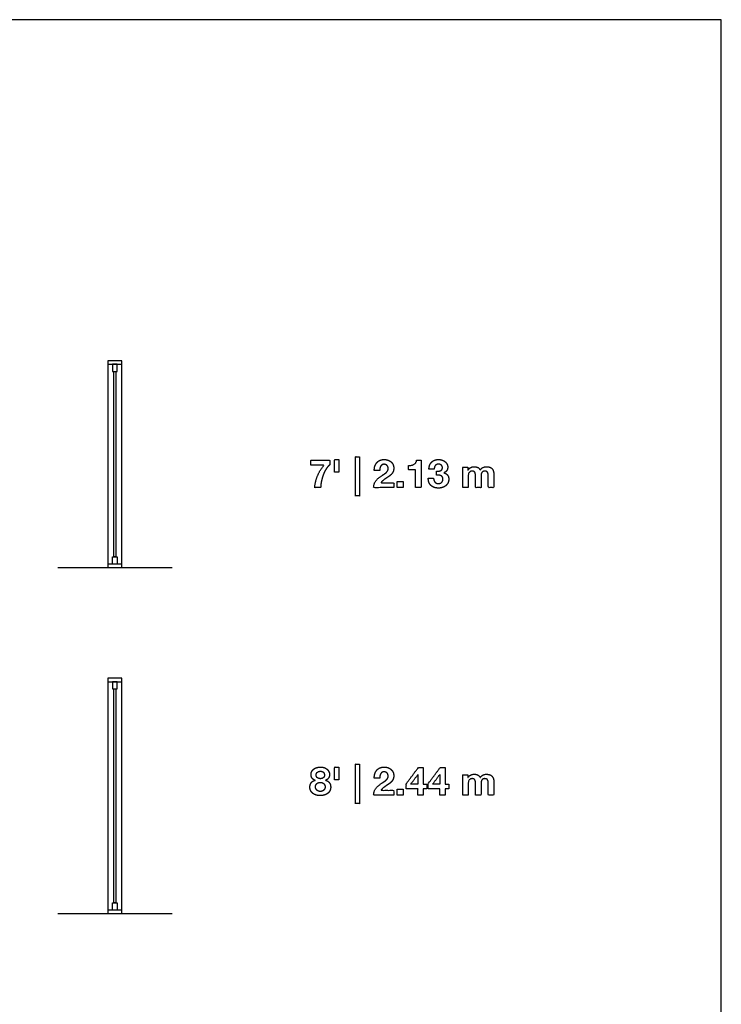
# Model space of a CAD drawing. Units: feet. Extents: x 0 to 134, y -10 to 70.
# Drawn here: x 109 to 134, y 35 to 70 of the extents above; entities that cross this region are included whole.
import ezdxf

# ---------------------------------------------------------------- set-up
doc = ezdxf.new("R2010")
doc.units = ezdxf.units.FT
doc.header["$MEASUREMENT"] = 0
for name, color, linetype, true_color in [('2D$AG-BUILDINGS', 7, 'Continuous', 0x66ccff), ('2D$AG-DIAGRAM', 7, 'Continuous', 0xfecc66), ('2D$N-TEXT', 7, 'Continuous', 0xcccccc), ('2D$X-VPRT', 7, 'Continuous', 0xfb02ff)]:
    doc.layers.add(name, color=color, linetype=linetype, true_color=true_color)

msp = doc.modelspace()

# ---------------------------------------------------------------- linework, layer by layer
at = {"layer": '2D$AG-BUILDINGS'}
for points in [[(113.047, 57.679), (113.047, 57.804), (112.555, 57.804), (112.555, 57.679)], [(112.718, 57.429), (112.884, 57.429), (112.884, 57.679), (112.718, 57.679)], [(112.834, 50.929), (112.768, 50.929), (112.768, 57.429), (112.834, 57.429)], [(112.718, 50.929), (112.884, 50.929), (112.884, 50.679), (112.718, 50.679)], [(113.047, 50.554), (113.047, 50.679), (112.555, 50.679), (112.555, 50.554)], [(113.047, 46.554), (113.047, 46.679), (112.555, 46.679), (112.555, 46.554)], [(112.718, 46.304), (112.884, 46.304), (112.884, 46.554), (112.718, 46.554)], [(112.834, 38.804), (112.768, 38.804), (112.768, 46.304), (112.834, 46.304)], [(112.718, 38.804), (112.884, 38.804), (112.884, 38.554), (112.718, 38.554)], [(113.047, 38.429), (113.047, 38.554), (112.555, 38.554), (112.555, 38.429)]]:
    msp.add_lwpolyline(points, close=True, dxfattribs=at)
for points in [[(112.555, 57.679), (112.555, 50.679)], [(113.047, 50.679), (113.047, 57.679)], [(112.555, 46.554), (112.555, 38.554)], [(113.047, 38.554), (113.047, 46.554)]]:
    msp.add_lwpolyline(points, dxfattribs=at)
at = {"layer": '2D$AG-DIAGRAM'}
for points in [[(110.801, 50.554), (114.801, 50.554)], [(110.801, 38.429), (114.801, 38.429)]]:
    msp.add_lwpolyline(points, dxfattribs=at)
at = {"layer": '2D$N-TEXT'}
for points, knots in [([(120.322, 54.153), (120.322, 54.237), (120.322, 54.321), (119.993, 54.321), (119.663, 54.321), (119.663, 54.23), (119.663, 54.139), (119.892, 54.139), (120.121, 54.139), (119.983, 53.973), (119.898, 53.773), (119.814, 53.573), (119.797, 53.356), (119.902, 53.356), (120.007, 53.356), (120.008, 53.453), (120.029, 53.565), (120.051, 53.676), (120.09, 53.785), (120.129, 53.894), (120.188, 53.991), (120.246, 54.087), (120.322, 54.153)], [-15, -15, -15, -14, -14, -13, -13, -12, -12, -11, -11, -10, -10, -9, -9, -8, -8, -7, -7, -6, -6, -5, -5, -4, -4, -4]), ([(120.642, 54.341), (120.568, 54.341), (120.495, 54.341), (120.495, 54.119), (120.495, 53.898), (120.568, 53.898), (120.642, 53.898), (120.642, 54.119), (120.642, 54.341)], [-4, -4, -4, -3, -3, -2, -2, -1, -1, 0, 0, 0]), ([(121.37, 54.44), (121.296, 54.44), (121.222, 54.44), (121.222, 53.751), (121.222, 53.063), (121.296, 53.063), (121.37, 53.063), (121.37, 53.751), (121.37, 54.44)], [-4, -4, -4, -3, -3, -2, -2, -1, -1, 0, 0, 0]), ([(121.884, 53.951), (121.978, 53.951), (122.072, 53.951), (122.072, 53.989), (122.079, 54.028), (122.087, 54.068), (122.105, 54.1), (122.123, 54.133), (122.152, 54.153), (122.182, 54.173), (122.225, 54.173), (122.288, 54.173), (122.329, 54.133), (122.369, 54.094), (122.369, 54.024), (122.369, 53.98), (122.349, 53.945), (122.329, 53.911), (122.3, 53.883), (122.27, 53.855), (122.234, 53.833), (122.198, 53.81), (122.167, 53.788), (122.105, 53.745), (122.049, 53.704), (121.993, 53.662), (121.952, 53.614), (121.91, 53.565), (121.886, 53.503), (121.862, 53.441), (121.862, 53.356), (122.216, 53.356), (122.571, 53.356), (122.571, 53.441), (122.571, 53.525), (122.342, 53.525), (122.114, 53.525), (122.15, 53.574), (122.197, 53.611), (122.244, 53.649), (122.293, 53.681), (122.343, 53.713), (122.392, 53.747), (122.441, 53.78), (122.48, 53.82), (122.518, 53.861), (122.542, 53.913), (122.565, 53.966), (122.565, 54.039), (122.565, 54.109), (122.538, 54.166), (122.511, 54.222), (122.466, 54.261), (122.42, 54.299), (122.36, 54.32), (122.3, 54.341), (122.234, 54.341), (122.147, 54.341), (122.08, 54.311), (122.014, 54.281), (121.97, 54.228), (121.925, 54.175), (121.903, 54.104), (121.881, 54.033), (121.884, 53.951)], [-33, -33, -33, -32, -32, -31, -31, -30, -30, -29, -29, -28, -28, -27, -27, -26, -26, -25, -25, -24, -24, -23, -23, -22, -22, -21, -21, -20, -20, -19, -19, -18, -18, -17, -17, -16, -16, -15, -15, -14, -14, -13, -13, -12, -12, -11, -11, -10, -10, -9, -9, -8, -8, -7, -7, -6, -6, -5, -5, -4, -4, -3, -3, -2, -2, -1, -1, -1]), ([(123.085, 54.13), (123.085, 54.056), (123.085, 53.982), (123.206, 53.982), (123.327, 53.982), (123.327, 53.669), (123.327, 53.356), (123.425, 53.356), (123.523, 53.356), (123.523, 53.839), (123.523, 54.321), (123.445, 54.321), (123.367, 54.321), (123.359, 54.266), (123.333, 54.229), (123.307, 54.192), (123.269, 54.169), (123.231, 54.146), (123.183, 54.137), (123.136, 54.128), (123.085, 54.13)], [0, 0, 0, 10.490196, 10.490196, 27.745098, 27.745098, 72.254902, 72.254902, 86.176471, 86.176471, 154.803922, 154.803922, 165.882353, 165.882353, 166.882353, 166.882353, 167.882353, 167.882353, 168.882353, 168.882353, 169.882353, 169.882353, 169.882353]), ([(124.063, 53.931), (124.063, 53.862), (124.063, 53.793), (124.099, 53.793), (124.139, 53.791), (124.178, 53.789), (124.211, 53.776), (124.244, 53.763), (124.265, 53.734), (124.287, 53.705), (124.287, 53.65), (124.287, 53.58), (124.241, 53.539), (124.196, 53.498), (124.13, 53.498), (124.087, 53.498), (124.056, 53.514), (124.025, 53.529), (124.004, 53.554), (123.983, 53.58), (123.972, 53.615), (123.961, 53.65), (123.96, 53.689), (123.867, 53.689), (123.774, 53.689), (123.773, 53.605), (123.798, 53.54), (123.824, 53.475), (123.87, 53.43), (123.917, 53.385), (123.984, 53.362), (124.051, 53.339), (124.132, 53.339), (124.203, 53.339), (124.267, 53.359), (124.332, 53.38), (124.382, 53.42), (124.432, 53.46), (124.461, 53.519), (124.491, 53.578), (124.491, 53.654), (124.491, 53.737), (124.445, 53.796), (124.4, 53.855), (124.32, 53.873), (124.32, 53.875), (124.32, 53.876), (124.387, 53.895), (124.421, 53.949), (124.455, 54.003), (124.455, 54.073), (124.455, 54.138), (124.426, 54.188), (124.397, 54.237), (124.351, 54.272), (124.305, 54.306), (124.247, 54.323), (124.189, 54.341), (124.131, 54.341), (124.057, 54.341), (123.996, 54.317), (123.935, 54.292), (123.892, 54.248), (123.848, 54.204), (123.824, 54.143), (123.8, 54.082), (123.797, 54.007), (123.89, 54.007), (123.983, 54.007), (123.982, 54.082), (124.02, 54.13), (124.058, 54.179), (124.132, 54.179), (124.186, 54.179), (124.227, 54.146), (124.269, 54.113), (124.269, 54.051), (124.269, 54.01), (124.249, 53.985), (124.229, 53.96), (124.198, 53.947), (124.167, 53.934), (124.131, 53.931), (124.095, 53.929), (124.063, 53.931)], [-43, -43, -43, -42, -42, -41, -41, -40, -40, -39, -39, -38, -38, -37, -37, -36, -36, -35, -35, -34, -34, -33, -33, -32, -32, -31, -31, -30, -30, -29, -29, -28, -28, -27, -27, -26, -26, -25, -25, -24, -24, -23, -23, -22, -22, -21, -21, -20, -20, -19, -19, -18, -18, -17, -17, -16, -16, -15, -15, -14, -14, -13, -13, -12, -12, -11, -11, -10, -10, -9, -9, -8, -8, -7, -7, -6, -6, -5, -5, -4, -4, -3, -3, -2, -2, -1, -1, -1]), ([(125.166, 53.973), (125.165, 53.973), (125.163, 53.973), (125.163, 54.021), (125.163, 54.069), (125.071, 54.069), (124.979, 54.069), (124.979, 53.713), (124.979, 53.356), (125.077, 53.356), (125.175, 53.356), (125.175, 53.563), (125.175, 53.77), (125.175, 53.822), (125.19, 53.855), (125.205, 53.887), (125.226, 53.904), (125.248, 53.922), (125.27, 53.928), (125.293, 53.934), (125.307, 53.934), (125.354, 53.934), (125.378, 53.918), (125.402, 53.902), (125.412, 53.876), (125.423, 53.85), (125.424, 53.819), (125.425, 53.788), (125.425, 53.756), (125.425, 53.556), (125.425, 53.356), (125.523, 53.356), (125.621, 53.356), (125.621, 53.555), (125.621, 53.753), (125.621, 53.787), (125.626, 53.819), (125.631, 53.851), (125.645, 53.877), (125.66, 53.902), (125.685, 53.918), (125.711, 53.934), (125.752, 53.934), (125.793, 53.934), (125.818, 53.92), (125.842, 53.906), (125.854, 53.883), (125.867, 53.86), (125.869, 53.828), (125.872, 53.796), (125.872, 53.76), (125.872, 53.558), (125.872, 53.356), (125.97, 53.356), (126.068, 53.356), (126.068, 53.595), (126.068, 53.833), (126.068, 53.902), (126.048, 53.951), (126.029, 54), (125.995, 54.031), (125.96, 54.061), (125.912, 54.075), (125.864, 54.088), (125.807, 54.088), (125.733, 54.088), (125.678, 54.053), (125.624, 54.017), (125.592, 53.97), (125.563, 54.036), (125.507, 54.062), (125.452, 54.088), (125.384, 54.088), (125.314, 54.088), (125.259, 54.058), (125.205, 54.028), (125.166, 53.973)], [0, 0, 0, 0.196078, 0.196078, 7.058824, 7.058824, 20.196078, 20.196078, 70.882353, 70.882353, 84.803922, 84.803922, 114.215686, 114.215686, 115.215686, 115.215686, 116.215686, 116.215686, 117.215686, 117.215686, 118.215686, 118.215686, 119.215686, 119.215686, 120.215686, 120.215686, 121.215686, 121.215686, 122.215686, 122.215686, 123.215686, 123.215686, 124.215686, 124.215686, 125.215686, 125.215686, 126.215686, 126.215686, 127.215686, 127.215686, 128.215686, 128.215686, 129.215686, 129.215686, 130.215686, 130.215686, 131.215686, 131.215686, 132.215686, 132.215686, 133.215686, 133.215686, 134.215686, 134.215686, 135.215686, 135.215686, 136.215686, 136.215686, 137.215686, 137.215686, 138.215686, 138.215686, 139.215686, 139.215686, 140.215686, 140.215686, 141.215686, 141.215686, 142.215686, 142.215686, 143.215686, 143.215686, 144.215686, 144.215686, 145.215686, 145.215686, 146.215686, 146.215686, 146.215686]), ([(122.899, 53.569), (122.79, 53.569), (122.682, 53.569), (122.682, 53.463), (122.682, 53.356), (122.79, 53.356), (122.899, 53.356), (122.899, 53.463), (122.899, 53.569)], [-4, -4, -4, -3, -3, -2, -2, -1, -1, 0, 0, 0]), ([(119.669, 43.302), (119.669, 43.23), (119.705, 43.176), (119.74, 43.122), (119.811, 43.103), (119.811, 43.102), (119.811, 43.1), (119.724, 43.08), (119.676, 43.018), (119.629, 42.956), (119.629, 42.863), (119.629, 42.785), (119.66, 42.728), (119.691, 42.672), (119.743, 42.634), (119.794, 42.597), (119.86, 42.58), (119.925, 42.563), (119.995, 42.563), (120.063, 42.563), (120.128, 42.581), (120.193, 42.6), (120.244, 42.637), (120.295, 42.674), (120.326, 42.731), (120.357, 42.787), (120.357, 42.865), (120.357, 42.956), (120.31, 43.018), (120.263, 43.081), (120.176, 43.1), (120.176, 43.102), (120.176, 43.103), (120.246, 43.126), (120.282, 43.18), (120.317, 43.234), (120.317, 43.306), (120.317, 43.342), (120.3, 43.386), (120.284, 43.431), (120.246, 43.47), (120.208, 43.51), (120.146, 43.537), (120.084, 43.565), (119.994, 43.565), (119.935, 43.565), (119.877, 43.548), (119.819, 43.532), (119.773, 43.499), (119.727, 43.466), (119.698, 43.416), (119.669, 43.366), (119.669, 43.302)], [-28, -28, -28, -27, -27, -26, -26, -25, -25, -24, -24, -23, -23, -22, -22, -21, -21, -20, -20, -19, -19, -18, -18, -17, -17, -16, -16, -15, -15, -14, -14, -13, -13, -12, -12, -11, -11, -10, -10, -9, -9, -8, -8, -7, -7, -6, -6, -5, -5, -4, -4, -3, -3, -2, -2, -2]), ([(120.642, 43.565), (120.568, 43.565), (120.495, 43.565), (120.495, 43.344), (120.495, 43.122), (120.568, 43.122), (120.642, 43.122), (120.642, 43.344), (120.642, 43.565)], [-4, -4, -4, -3, -3, -2, -2, -1, -1, 0, 0, 0]), ([(121.37, 43.664), (121.296, 43.664), (121.222, 43.664), (121.222, 42.976), (121.222, 42.287), (121.296, 42.287), (121.37, 42.287), (121.37, 42.976), (121.37, 43.664)], [-4, -4, -4, -3, -3, -2, -2, -1, -1, 0, 0, 0]), ([(121.884, 43.175), (121.978, 43.175), (122.072, 43.175), (122.072, 43.213), (122.079, 43.253), (122.087, 43.292), (122.105, 43.324), (122.123, 43.357), (122.152, 43.377), (122.182, 43.397), (122.225, 43.397), (122.288, 43.397), (122.329, 43.357), (122.369, 43.318), (122.369, 43.248), (122.369, 43.204), (122.349, 43.169), (122.329, 43.135), (122.3, 43.107), (122.27, 43.08), (122.234, 43.057), (122.198, 43.034), (122.167, 43.012), (122.105, 42.969), (122.049, 42.928), (121.993, 42.887), (121.952, 42.838), (121.91, 42.789), (121.886, 42.727), (121.862, 42.665), (121.862, 42.581), (122.216, 42.581), (122.571, 42.581), (122.571, 42.665), (122.571, 42.749), (122.342, 42.749), (122.114, 42.749), (122.15, 42.798), (122.197, 42.836), (122.244, 42.873), (122.293, 42.905), (122.343, 42.938), (122.392, 42.971), (122.441, 43.004), (122.48, 43.044), (122.518, 43.085), (122.542, 43.138), (122.565, 43.19), (122.565, 43.263), (122.565, 43.333), (122.538, 43.39), (122.511, 43.446), (122.466, 43.485), (122.42, 43.524), (122.36, 43.544), (122.3, 43.565), (122.234, 43.565), (122.147, 43.565), (122.08, 43.535), (122.014, 43.506), (121.97, 43.453), (121.925, 43.399), (121.903, 43.328), (121.881, 43.257), (121.884, 43.175)], [-33, -33, -33, -32, -32, -31, -31, -30, -30, -29, -29, -28, -28, -27, -27, -26, -26, -25, -25, -24, -24, -23, -23, -22, -22, -21, -21, -20, -20, -19, -19, -18, -18, -17, -17, -16, -16, -15, -15, -14, -14, -13, -13, -12, -12, -11, -11, -10, -10, -9, -9, -8, -8, -7, -7, -6, -6, -5, -5, -4, -4, -3, -3, -2, -2, -1, -1, -1]), ([(123.005, 42.804), (123.209, 42.804), (123.413, 42.804), (123.413, 42.692), (123.413, 42.581), (123.506, 42.581), (123.599, 42.581), (123.599, 42.692), (123.599, 42.804), (123.663, 42.804), (123.727, 42.804), (123.727, 42.885), (123.727, 42.965), (123.663, 42.965), (123.599, 42.965), (123.599, 43.255), (123.599, 43.546), (123.511, 43.546), (123.424, 43.546), (123.214, 43.264), (123.005, 42.983), (123.005, 42.894), (123.005, 42.804)], [-11, -11, -11, -10, -10, -9, -9, -8, -8, -7, -7, -6, -6, -5, -5, -4, -4, -3, -3, -2, -2, -1, -1, 0, 0, 0]), ([(123.771, 42.804), (123.975, 42.804), (124.179, 42.804), (124.179, 42.692), (124.179, 42.581), (124.272, 42.581), (124.365, 42.581), (124.365, 42.692), (124.365, 42.804), (124.429, 42.804), (124.494, 42.804), (124.494, 42.885), (124.494, 42.965), (124.429, 42.965), (124.365, 42.965), (124.365, 43.255), (124.365, 43.546), (124.278, 43.546), (124.19, 43.546), (123.981, 43.264), (123.771, 42.983), (123.771, 42.894), (123.771, 42.804)], [-11, -11, -11, -10, -10, -9, -9, -8, -8, -7, -7, -6, -6, -5, -5, -4, -4, -3, -3, -2, -2, -1, -1, 0, 0, 0]), ([(119.847, 43.284), (119.847, 43.222), (119.891, 43.189), (119.935, 43.157), (119.994, 43.157), (120.056, 43.157), (120.097, 43.189), (120.139, 43.222), (120.139, 43.284), (120.139, 43.303), (120.133, 43.326), (120.128, 43.348), (120.112, 43.369), (120.096, 43.39), (120.068, 43.404), (120.04, 43.417), (119.994, 43.417), (119.965, 43.417), (119.938, 43.408), (119.911, 43.399), (119.891, 43.383), (119.87, 43.366), (119.858, 43.342), (119.847, 43.317), (119.847, 43.284)], [0, 0, 0, 1, 1, 2, 2, 3, 3, 4, 4, 5, 5, 6, 6, 7, 7, 8, 8, 9, 9, 10, 10, 11, 11, 12, 12, 12]), ([(123.409, 43.3), (123.284, 43.133), (123.159, 42.965), (123.286, 42.965), (123.413, 42.965), (123.413, 43.133), (123.413, 43.3), (123.411, 43.3), (123.409, 43.3)], [0, 0, 0, 1, 1, 2, 2, 3, 3, 4, 4, 4]), ([(124.175, 43.3), (124.05, 43.133), (123.926, 42.965), (124.052, 42.965), (124.179, 42.965), (124.179, 43.133), (124.179, 43.3), (124.177, 43.3), (124.175, 43.3)], [0, 0, 0, 1, 1, 2, 2, 3, 3, 4, 4, 4]), ([(125.166, 43.197), (125.165, 43.197), (125.163, 43.197), (125.163, 43.245), (125.163, 43.293), (125.071, 43.293), (124.979, 43.293), (124.979, 42.937), (124.979, 42.581), (125.077, 42.581), (125.175, 42.581), (125.175, 42.787), (125.175, 42.994), (125.175, 43.047), (125.19, 43.079), (125.205, 43.111), (125.226, 43.129), (125.248, 43.146), (125.27, 43.152), (125.293, 43.158), (125.307, 43.158), (125.354, 43.158), (125.378, 43.142), (125.402, 43.126), (125.412, 43.1), (125.423, 43.074), (125.424, 43.043), (125.425, 43.012), (125.425, 42.98), (125.425, 42.78), (125.425, 42.581), (125.523, 42.581), (125.621, 42.581), (125.621, 42.779), (125.621, 42.978), (125.621, 43.011), (125.626, 43.043), (125.631, 43.075), (125.645, 43.101), (125.66, 43.126), (125.685, 43.142), (125.711, 43.158), (125.752, 43.158), (125.793, 43.158), (125.818, 43.144), (125.842, 43.131), (125.854, 43.107), (125.867, 43.084), (125.869, 43.052), (125.872, 43.02), (125.872, 42.985), (125.872, 42.783), (125.872, 42.581), (125.97, 42.581), (126.068, 42.581), (126.068, 42.819), (126.068, 43.058), (126.068, 43.126), (126.048, 43.175), (126.029, 43.224), (125.995, 43.255), (125.96, 43.285), (125.912, 43.299), (125.864, 43.313), (125.807, 43.313), (125.733, 43.313), (125.678, 43.277), (125.624, 43.241), (125.592, 43.194), (125.563, 43.26), (125.507, 43.286), (125.452, 43.313), (125.384, 43.313), (125.314, 43.313), (125.259, 43.282), (125.205, 43.252), (125.166, 43.197)], [0, 0, 0, 0.196078, 0.196078, 7.058824, 7.058824, 20.196078, 20.196078, 70.882353, 70.882353, 84.803922, 84.803922, 114.215686, 114.215686, 115.215686, 115.215686, 116.215686, 116.215686, 117.215686, 117.215686, 118.215686, 118.215686, 119.215686, 119.215686, 120.215686, 120.215686, 121.215686, 121.215686, 122.215686, 122.215686, 123.215686, 123.215686, 124.215686, 124.215686, 125.215686, 125.215686, 126.215686, 126.215686, 127.215686, 127.215686, 128.215686, 128.215686, 129.215686, 129.215686, 130.215686, 130.215686, 131.215686, 131.215686, 132.215686, 132.215686, 133.215686, 133.215686, 134.215686, 134.215686, 135.215686, 135.215686, 136.215686, 136.215686, 137.215686, 137.215686, 138.215686, 138.215686, 139.215686, 139.215686, 140.215686, 140.215686, 141.215686, 141.215686, 142.215686, 142.215686, 143.215686, 143.215686, 144.215686, 144.215686, 145.215686, 145.215686, 146.215686, 146.215686, 146.215686]), ([(119.825, 42.873), (119.825, 42.836), (119.838, 42.805), (119.852, 42.775), (119.875, 42.754), (119.898, 42.732), (119.929, 42.721), (119.961, 42.709), (119.995, 42.709), (120.031, 42.709), (120.061, 42.721), (120.091, 42.732), (120.113, 42.754), (120.136, 42.775), (120.148, 42.805), (120.161, 42.836), (120.161, 42.871), (120.161, 42.906), (120.148, 42.934), (120.135, 42.962), (120.112, 42.983), (120.089, 43.004), (120.06, 43.015), (120.03, 43.026), (119.995, 43.026), (119.924, 43.026), (119.874, 42.987), (119.825, 42.947), (119.825, 42.873)], [0, 0, 0, 1, 1, 2, 2, 3, 3, 4, 4, 5, 5, 6, 6, 7, 7, 8, 8, 9, 9, 10, 10, 11, 11, 12, 12, 13, 13, 14, 14, 14]), ([(122.899, 42.793), (122.79, 42.793), (122.682, 42.793), (122.682, 42.687), (122.682, 42.581), (122.79, 42.581), (122.899, 42.581), (122.899, 42.687), (122.899, 42.793)], [-4, -4, -4, -3, -3, -2, -2, -1, -1, 0, 0, 0])]:
    msp.add_open_spline(points, degree=2, knots=knots, dxfattribs=at)
at = {"layer": '2D$X-VPRT'}
msp.add_lwpolyline([(0, 0), (134.034, 0), (134.034, 69.752), (0, 69.752)], close=True, dxfattribs=at)

doc.saveas('drawing.dxf')
